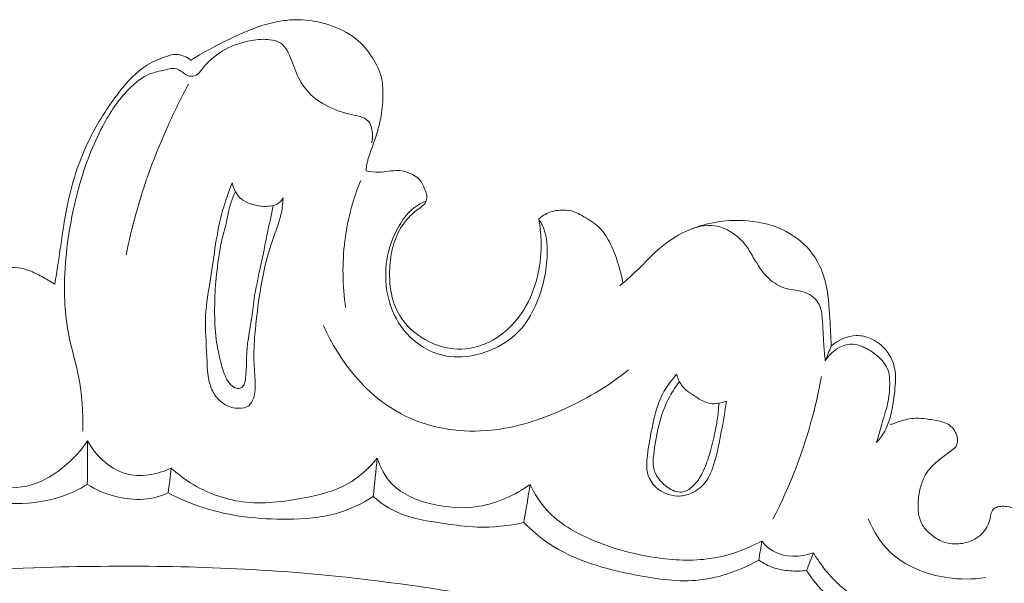
# Model space of a CAD drawing. Units: centimetres. Extents: x 4.91 to 8.69, y -1.06 to 0.77.
# Drawn here: x 5.8 to 6.33, y 0.46 to 0.77 of the extents above; entities that cross this region are included whole.
import ezdxf

# ---------------------------------------------------------------- set-up
doc = ezdxf.new("R2010")
doc.units = ezdxf.units.CM
doc.header["$MEASUREMENT"] = 0
doc.layers.add('layer 1', color=7, linetype='Continuous')

msp = doc.modelspace()

# ---------------------------------------------------------------- linework, layer by layer
at = {"layer": 'layer 1', "color": 252, "lineweight": 20}
for points, knots in [([(5.98622, 0.68423), (5.9863, 0.68551), (5.98644, 0.6868), (5.98668, 0.68806), (5.98668, 0.68806), (5.98719, 0.69068), (5.98812, 0.69319), (5.98903, 0.6957), (5.98903, 0.6957), (5.99016, 0.69884), (5.99125, 0.70196), (5.99221, 0.70514), (5.99221, 0.70514), (5.99309, 0.70807), (5.99385, 0.71104), (5.99438, 0.71405), (5.99438, 0.71405), (5.99507, 0.71805), (5.99534, 0.72212), (5.99533, 0.7262), (5.99533, 0.7262), (5.99533, 0.72911), (5.99518, 0.73203), (5.99454, 0.73484), (5.99454, 0.73484), (5.99366, 0.73869), (5.99185, 0.74232), (5.98966, 0.74569), (5.98966, 0.74569), (5.98715, 0.74957), (5.98414, 0.7531), (5.98058, 0.75596), (5.98058, 0.75596), (5.97645, 0.75927), (5.97157, 0.76168), (5.96649, 0.76339), (5.96649, 0.76339), (5.96078, 0.7653), (5.9548, 0.76633), (5.94883, 0.76634), (5.94883, 0.76634), (5.94606, 0.76635), (5.94329, 0.76613), (5.94054, 0.76572), (5.94054, 0.76572), (5.93462, 0.76484), (5.92884, 0.76303), (5.92326, 0.76083), (5.92326, 0.76083), (5.91902, 0.75916), (5.9149, 0.75725), (5.91082, 0.75524), (5.91082, 0.75524), (5.90405, 0.75192), (5.8974, 0.74833), (5.89096, 0.7444)], [0, 0, 0, 0, 0.066667, 0.066667, 0.066667, 0.066667, 0.133333, 0.133333, 0.133333, 0.133333, 0.2, 0.2, 0.2, 0.2, 0.266667, 0.266667, 0.266667, 0.266667, 0.333333, 0.333333, 0.333333, 0.333333, 0.4, 0.4, 0.4, 0.4, 0.466667, 0.466667, 0.466667, 0.466667, 0.533333, 0.533333, 0.533333, 0.533333, 0.6, 0.6, 0.6, 0.6, 0.666667, 0.666667, 0.666667, 0.666667, 0.733333, 0.733333, 0.733333, 0.733333, 0.8, 0.8, 0.8, 0.8, 0.866667, 0.866667, 0.866667, 0.866667, 1, 1, 1, 1]), ([(5.98918, 0.69948), (5.98965, 0.70119), (5.98982, 0.70294), (5.98967, 0.70476), (5.98967, 0.70476), (5.98947, 0.70722), (5.98872, 0.7098), (5.98714, 0.71144), (5.98714, 0.71144), (5.98507, 0.7136), (5.98158, 0.71411), (5.97833, 0.71482), (5.97833, 0.71482), (5.9732, 0.71592), (5.96866, 0.7175), (5.96432, 0.71985), (5.96432, 0.71985), (5.96047, 0.72194), (5.95678, 0.72464), (5.95394, 0.728), (5.95394, 0.728), (5.95159, 0.73078), (5.94982, 0.73401), (5.94838, 0.73734), (5.94838, 0.73734), (5.94758, 0.73918), (5.94689, 0.74106), (5.94619, 0.74293), (5.94619, 0.74293), (5.94552, 0.74474), (5.94484, 0.74655), (5.94398, 0.74832), (5.94398, 0.74832), (5.94318, 0.74999), (5.94221, 0.75163), (5.94087, 0.7528), (5.94087, 0.7528), (5.93849, 0.7549), (5.93493, 0.75554), (5.93157, 0.75566), (5.93157, 0.75566), (5.92815, 0.75578), (5.92493, 0.75535), (5.92172, 0.75462), (5.92172, 0.75462), (5.91695, 0.75353), (5.9122, 0.75178), (5.90801, 0.74924), (5.90801, 0.74924), (5.90376, 0.74667), (5.90007, 0.74329), (5.89695, 0.73923), (5.89695, 0.73923), (5.89606, 0.73807), (5.89521, 0.73685), (5.89396, 0.73619), (5.89396, 0.73619), (5.89286, 0.7356), (5.89144, 0.73544), (5.89021, 0.73572), (5.89021, 0.73572), (5.88872, 0.73605), (5.8875, 0.73701), (5.88626, 0.73796), (5.88626, 0.73796), (5.88547, 0.73856), (5.88468, 0.73915), (5.88382, 0.73949), (5.88382, 0.73949), (5.8817, 0.74033), (5.87916, 0.7396), (5.87673, 0.73902), (5.87673, 0.73902), (5.87392, 0.73834), (5.87128, 0.73785), (5.86879, 0.73686), (5.86879, 0.73686), (5.86459, 0.7352), (5.86085, 0.73211), (5.85753, 0.72875), (5.85753, 0.72875), (5.85162, 0.72275), (5.84708, 0.71585), (5.84321, 0.70859), (5.84321, 0.70859), (5.83774, 0.69834), (5.83361, 0.68735), (5.83045, 0.67613), (5.83045, 0.67613), (5.82783, 0.66682), (5.82587, 0.65736), (5.8245, 0.64782), (5.8245, 0.64782), (5.82344, 0.6405), (5.82273, 0.63314), (5.8225, 0.62574), (5.8225, 0.62574), (5.82217, 0.61508), (5.82286, 0.60433), (5.82499, 0.5939), (5.82499, 0.5939), (5.82647, 0.58672), (5.82863, 0.57969), (5.83004, 0.5725), (5.83004, 0.5725), (5.83194, 0.56279), (5.83247, 0.5528), (5.83242, 0.5429)], [0, 0, 0, 0, 0.035714, 0.035714, 0.035714, 0.035714, 0.071429, 0.071429, 0.071429, 0.071429, 0.107143, 0.107143, 0.107143, 0.107143, 0.142857, 0.142857, 0.142857, 0.142857, 0.178571, 0.178571, 0.178571, 0.178571, 0.214286, 0.214286, 0.214286, 0.214286, 0.25, 0.25, 0.25, 0.25, 0.285714, 0.285714, 0.285714, 0.285714, 0.321429, 0.321429, 0.321429, 0.321429, 0.357143, 0.357143, 0.357143, 0.357143, 0.392857, 0.392857, 0.392857, 0.392857, 0.428571, 0.428571, 0.428571, 0.428571, 0.464286, 0.464286, 0.464286, 0.464286, 0.5, 0.5, 0.5, 0.5, 0.535714, 0.535714, 0.535714, 0.535714, 0.571429, 0.571429, 0.571429, 0.571429, 0.607143, 0.607143, 0.607143, 0.607143, 0.642857, 0.642857, 0.642857, 0.642857, 0.678571, 0.678571, 0.678571, 0.678571, 0.714286, 0.714286, 0.714286, 0.714286, 0.75, 0.75, 0.75, 0.75, 0.785714, 0.785714, 0.785714, 0.785714, 0.821429, 0.821429, 0.821429, 0.821429, 0.857143, 0.857143, 0.857143, 0.857143, 0.892857, 0.892857, 0.892857, 0.892857, 0.928571, 0.928571, 0.928571, 0.928571, 1, 1, 1, 1]), ([(5.89096, 0.7444), (5.88985, 0.7453), (5.8886, 0.74603), (5.88726, 0.74658), (5.88726, 0.74658), (5.88585, 0.74716), (5.88434, 0.74755), (5.88285, 0.74753), (5.88285, 0.74753), (5.8812, 0.74751), (5.87957, 0.74698), (5.87797, 0.74643), (5.87797, 0.74643), (5.87431, 0.74517), (5.87077, 0.74376), (5.86755, 0.74183), (5.86755, 0.74183), (5.86139, 0.73813), (5.85642, 0.73253), (5.85192, 0.72672), (5.85192, 0.72672), (5.84569, 0.71868), (5.84034, 0.71026), (5.83595, 0.70129), (5.83595, 0.70129), (5.83077, 0.69069), (5.82693, 0.67933), (5.8244, 0.66776), (5.8244, 0.66776), (5.82275, 0.66021), (5.82165, 0.65257), (5.82055, 0.64493), (5.82055, 0.64493), (5.82, 0.6411), (5.81944, 0.63727), (5.81886, 0.63345), (5.81886, 0.63345), (5.81831, 0.62988), (5.81774, 0.62632), (5.81716, 0.62276)], [0, 0, 0, 0, 0.090909, 0.090909, 0.090909, 0.090909, 0.181818, 0.181818, 0.181818, 0.181818, 0.272727, 0.272727, 0.272727, 0.272727, 0.363636, 0.363636, 0.363636, 0.363636, 0.454545, 0.454545, 0.454545, 0.454545, 0.545455, 0.545455, 0.545455, 0.545455, 0.636364, 0.636364, 0.636364, 0.636364, 0.727273, 0.727273, 0.727273, 0.727273, 0.818182, 0.818182, 0.818182, 0.818182, 1, 1, 1, 1]), ([(5.88973, 0.7314), (5.8858, 0.72403), (5.88213, 0.71653), (5.8787, 0.70891), (5.8787, 0.70891), (5.87169, 0.69332), (5.8657, 0.67724), (5.86113, 0.66078), (5.86113, 0.66078), (5.85909, 0.65343), (5.85734, 0.64601), (5.85583, 0.63854)], [0, 0, 0, 0, 0.25, 0.25, 0.25, 0.25, 0.5, 0.5, 0.5, 0.5, 1, 1, 1, 1]), ([(6.08001, 0.65809), (6.08056, 0.65496), (6.08093, 0.65179), (6.08111, 0.6486), (6.08111, 0.6486), (6.08146, 0.64252), (6.08113, 0.63638), (6.08002, 0.63037), (6.08002, 0.63037), (6.07877, 0.62364), (6.07653, 0.61707), (6.07319, 0.61108), (6.07319, 0.61108), (6.06977, 0.60494), (6.06519, 0.5994), (6.05947, 0.59518), (6.05947, 0.59518), (6.05384, 0.59101), (6.04711, 0.58812), (6.0402, 0.5875), (6.0402, 0.5875), (6.03436, 0.58699), (6.02839, 0.5881), (6.02289, 0.59035), (6.02289, 0.59035), (6.01666, 0.59292), (6.01104, 0.59696), (6.00692, 0.6022), (6.00692, 0.6022), (6.00386, 0.6061), (6.00164, 0.61067), (6.00039, 0.61544), (6.00039, 0.61544), (5.99905, 0.62055), (5.99882, 0.62589), (5.99907, 0.63119), (5.99907, 0.63119), (5.99927, 0.63528), (5.99975, 0.63934), (6.00083, 0.64326), (6.00083, 0.64326), (6.0019, 0.64716), (6.00357, 0.65092), (6.0058, 0.65432), (6.0058, 0.65432), (6.00749, 0.65691), (6.00952, 0.65929), (6.01185, 0.66131), (6.01185, 0.66131), (6.01279, 0.66212), (6.01378, 0.66288), (6.01478, 0.66362), (6.01478, 0.66362), (6.0155, 0.66414), (6.01622, 0.66465), (6.01688, 0.66523), (6.01688, 0.66523), (6.01723, 0.66553), (6.01756, 0.66585), (6.01786, 0.6662), (6.01786, 0.6662), (6.01845, 0.6669), (6.01889, 0.66773), (6.0191, 0.66862), (6.0191, 0.66862), (6.01937, 0.66976), (6.01924, 0.67098), (6.01892, 0.67211), (6.01892, 0.67211), (6.0186, 0.67322), (6.01809, 0.67425), (6.01763, 0.6753), (6.01763, 0.6753), (6.01723, 0.67623), (6.01686, 0.67718), (6.01634, 0.67802), (6.01634, 0.67802), (6.015, 0.68021), (6.01265, 0.68173), (6.01025, 0.68283), (6.01025, 0.68283), (6.00903, 0.6834), (6.00779, 0.68386), (6.00651, 0.68411), (6.00651, 0.68411), (6.00522, 0.68436), (6.00388, 0.6844), (6.00255, 0.68437), (6.00255, 0.68437), (6.00115, 0.68434), (5.99976, 0.68422), (5.99836, 0.68406), (5.99836, 0.68406), (5.99665, 0.68386), (5.99493, 0.68359), (5.9932, 0.68352), (5.9932, 0.68352), (5.99086, 0.68343), (5.9885, 0.68373), (5.98622, 0.68423)], [0, 0, 0, 0, 0.038462, 0.038462, 0.038462, 0.038462, 0.076923, 0.076923, 0.076923, 0.076923, 0.115385, 0.115385, 0.115385, 0.115385, 0.153846, 0.153846, 0.153846, 0.153846, 0.192308, 0.192308, 0.192308, 0.192308, 0.230769, 0.230769, 0.230769, 0.230769, 0.269231, 0.269231, 0.269231, 0.269231, 0.307692, 0.307692, 0.307692, 0.307692, 0.346154, 0.346154, 0.346154, 0.346154, 0.384615, 0.384615, 0.384615, 0.384615, 0.423077, 0.423077, 0.423077, 0.423077, 0.461538, 0.461538, 0.461538, 0.461538, 0.5, 0.5, 0.5, 0.5, 0.538462, 0.538462, 0.538462, 0.538462, 0.576923, 0.576923, 0.576923, 0.576923, 0.615385, 0.615385, 0.615385, 0.615385, 0.653846, 0.653846, 0.653846, 0.653846, 0.692308, 0.692308, 0.692308, 0.692308, 0.730769, 0.730769, 0.730769, 0.730769, 0.769231, 0.769231, 0.769231, 0.769231, 0.807692, 0.807692, 0.807692, 0.807692, 0.846154, 0.846154, 0.846154, 0.846154, 0.884615, 0.884615, 0.884615, 0.884615, 0.923077, 0.923077, 0.923077, 0.923077, 1, 1, 1, 1]), ([(5.91351, 0.6777), (5.91155, 0.67279), (5.90974, 0.6678), (5.90831, 0.66272), (5.90831, 0.66272), (5.90494, 0.6507), (5.90371, 0.63821), (5.90176, 0.62578), (5.90176, 0.62578), (5.9007, 0.61897), (5.89941, 0.61219), (5.89906, 0.60542), (5.89906, 0.60542), (5.89869, 0.59812), (5.89941, 0.59085), (5.89974, 0.58327), (5.89974, 0.58327), (5.90004, 0.57636), (5.90001, 0.56918), (5.90349, 0.56341), (5.90349, 0.56341), (5.90502, 0.56086), (5.90724, 0.55859), (5.90986, 0.55714), (5.90986, 0.55714), (5.91202, 0.55593), (5.91445, 0.5553), (5.91704, 0.55526), (5.91704, 0.55526), (5.919, 0.55523), (5.92104, 0.55554), (5.92248, 0.55666), (5.92248, 0.55666), (5.92374, 0.55763), (5.92453, 0.5592), (5.92506, 0.5608), (5.92506, 0.5608), (5.92598, 0.56363), (5.92604, 0.56652), (5.92595, 0.56941), (5.92595, 0.56941), (5.92582, 0.57329), (5.92543, 0.57717), (5.92531, 0.58105), (5.92531, 0.58105), (5.92517, 0.58585), (5.92544, 0.59066), (5.92584, 0.59546), (5.92584, 0.59546), (5.9264, 0.60221), (5.92719, 0.60891), (5.92818, 0.61561), (5.92818, 0.61561), (5.92927, 0.62304), (5.93059, 0.63045), (5.93263, 0.63765), (5.93263, 0.63765), (5.93421, 0.64322), (5.93622, 0.64866), (5.93807, 0.65416), (5.93807, 0.65416), (5.93888, 0.65658), (5.93967, 0.65902), (5.9402, 0.66152), (5.9402, 0.66152), (5.94075, 0.66417), (5.94102, 0.66688), (5.94109, 0.66958)], [0, 0, 0, 0, 0.055556, 0.055556, 0.055556, 0.055556, 0.111111, 0.111111, 0.111111, 0.111111, 0.166667, 0.166667, 0.166667, 0.166667, 0.222222, 0.222222, 0.222222, 0.222222, 0.277778, 0.277778, 0.277778, 0.277778, 0.333333, 0.333333, 0.333333, 0.333333, 0.388889, 0.388889, 0.388889, 0.388889, 0.444444, 0.444444, 0.444444, 0.444444, 0.5, 0.5, 0.5, 0.5, 0.555556, 0.555556, 0.555556, 0.555556, 0.611111, 0.611111, 0.611111, 0.611111, 0.666667, 0.666667, 0.666667, 0.666667, 0.722222, 0.722222, 0.722222, 0.722222, 0.777778, 0.777778, 0.777778, 0.777778, 0.833333, 0.833333, 0.833333, 0.833333, 0.888889, 0.888889, 0.888889, 0.888889, 1, 1, 1, 1]), ([(5.94109, 0.66958), (5.94071, 0.6688), (5.94021, 0.66805), (5.93959, 0.66744), (5.93959, 0.66744), (5.9384, 0.66627), (5.93673, 0.66562), (5.93505, 0.66527), (5.93505, 0.66527), (5.93354, 0.66496), (5.93203, 0.66488), (5.93053, 0.66496), (5.93053, 0.66496), (5.92821, 0.66507), (5.92591, 0.66553), (5.92368, 0.66626), (5.92368, 0.66626), (5.92181, 0.66688), (5.91998, 0.66769), (5.91847, 0.66892), (5.91847, 0.66892), (5.91587, 0.67105), (5.9142, 0.67441), (5.91351, 0.6777)], [0, 0, 0, 0, 0.142857, 0.142857, 0.142857, 0.142857, 0.285714, 0.285714, 0.285714, 0.285714, 0.428571, 0.428571, 0.428571, 0.428571, 0.571429, 0.571429, 0.571429, 0.571429, 0.714286, 0.714286, 0.714286, 0.714286, 1, 1, 1, 1]), ([(5.98335, 0.67907), (5.98138, 0.67432), (5.97968, 0.66945), (5.9783, 0.66448), (5.9783, 0.66448), (5.975, 0.65262), (5.97352, 0.64022), (5.97368, 0.6279), (5.97368, 0.6279), (5.97377, 0.62189), (5.97424, 0.6159), (5.97511, 0.60996)], [0, 0, 0, 0, 0.25, 0.25, 0.25, 0.25, 0.5, 0.5, 0.5, 0.5, 1, 1, 1, 1]), ([(5.93586, 0.66547), (5.93531, 0.66296), (5.93476, 0.66045), (5.93422, 0.65794), (5.93422, 0.65794), (5.93298, 0.65212), (5.93179, 0.64629), (5.93059, 0.64047), (5.93059, 0.64047), (5.9297, 0.63614), (5.9288, 0.63181), (5.92787, 0.62749), (5.92787, 0.62749), (5.92706, 0.62371), (5.92624, 0.61993), (5.92563, 0.61611), (5.92563, 0.61611), (5.92502, 0.61227), (5.92464, 0.60839), (5.92409, 0.60453), (5.92409, 0.60453), (5.92346, 0.60018), (5.92262, 0.59585), (5.92203, 0.59149), (5.92203, 0.59149), (5.92166, 0.58881), (5.92139, 0.58612), (5.92133, 0.58343), (5.92133, 0.58343), (5.92128, 0.58154), (5.92134, 0.57965), (5.92123, 0.57776), (5.92123, 0.57776), (5.92116, 0.57655), (5.92101, 0.57534), (5.92093, 0.57413), (5.92093, 0.57413), (5.92085, 0.57314), (5.92082, 0.57215), (5.9207, 0.57117), (5.9207, 0.57117), (5.92062, 0.57047), (5.9205, 0.56978), (5.92029, 0.56912), (5.92029, 0.56912), (5.92008, 0.56847), (5.91979, 0.56784), (5.91936, 0.56729), (5.91936, 0.56729), (5.91895, 0.56679), (5.91842, 0.56636), (5.91782, 0.56616), (5.91782, 0.56616), (5.91717, 0.56594), (5.91645, 0.56599), (5.91577, 0.56617), (5.91577, 0.56617), (5.91463, 0.56647), (5.91364, 0.56715), (5.91281, 0.56797), (5.91281, 0.56797), (5.91165, 0.56911), (5.9108, 0.57051), (5.9101, 0.57196), (5.9101, 0.57196), (5.90872, 0.57481), (5.9079, 0.57788), (5.90714, 0.58095), (5.90714, 0.58095), (5.90632, 0.58427), (5.90556, 0.58761), (5.90504, 0.59098), (5.90504, 0.59098), (5.90426, 0.59605), (5.90401, 0.60121), (5.90396, 0.60635), (5.90396, 0.60635), (5.90392, 0.61092), (5.90403, 0.61548), (5.90433, 0.62003), (5.90433, 0.62003), (5.90468, 0.6255), (5.90529, 0.63096), (5.90603, 0.63641), (5.90603, 0.63641), (5.90645, 0.63947), (5.90692, 0.64252), (5.90761, 0.64553), (5.90761, 0.64553), (5.90842, 0.64909), (5.90956, 0.65258), (5.91032, 0.65615), (5.91032, 0.65615), (5.91069, 0.65786), (5.91097, 0.65959), (5.91134, 0.6613), (5.91134, 0.6613), (5.91177, 0.66332), (5.91231, 0.66532), (5.91297, 0.66728), (5.91297, 0.66728), (5.91361, 0.66921), (5.91437, 0.6711), (5.91524, 0.67295)], [0, 0, 0, 0, 0.037037, 0.037037, 0.037037, 0.037037, 0.074074, 0.074074, 0.074074, 0.074074, 0.111111, 0.111111, 0.111111, 0.111111, 0.148148, 0.148148, 0.148148, 0.148148, 0.185185, 0.185185, 0.185185, 0.185185, 0.222222, 0.222222, 0.222222, 0.222222, 0.259259, 0.259259, 0.259259, 0.259259, 0.296296, 0.296296, 0.296296, 0.296296, 0.333333, 0.333333, 0.333333, 0.333333, 0.37037, 0.37037, 0.37037, 0.37037, 0.407407, 0.407407, 0.407407, 0.407407, 0.444444, 0.444444, 0.444444, 0.444444, 0.481481, 0.481481, 0.481481, 0.481481, 0.518519, 0.518519, 0.518519, 0.518519, 0.555556, 0.555556, 0.555556, 0.555556, 0.592593, 0.592593, 0.592593, 0.592593, 0.62963, 0.62963, 0.62963, 0.62963, 0.666667, 0.666667, 0.666667, 0.666667, 0.703704, 0.703704, 0.703704, 0.703704, 0.740741, 0.740741, 0.740741, 0.740741, 0.777778, 0.777778, 0.777778, 0.777778, 0.814815, 0.814815, 0.814815, 0.814815, 0.851852, 0.851852, 0.851852, 0.851852, 0.888889, 0.888889, 0.888889, 0.888889, 0.925926, 0.925926, 0.925926, 0.925926, 1, 1, 1, 1]), ([(6.08001, 0.65809), (6.08109, 0.65642), (6.08204, 0.65463), (6.08275, 0.65277), (6.08275, 0.65277), (6.0846, 0.64793), (6.08482, 0.64257), (6.08452, 0.63731), (6.08452, 0.63731), (6.08399, 0.62822), (6.0819, 0.61942), (6.07825, 0.61116), (6.07825, 0.61116), (6.07605, 0.60618), (6.07327, 0.60139), (6.06958, 0.59744), (6.06958, 0.59744), (6.06587, 0.59346), (6.06123, 0.59032), (6.05628, 0.58796), (6.05628, 0.58796), (6.05242, 0.58612), (6.04836, 0.58475), (6.04415, 0.58395), (6.04415, 0.58395), (6.0388, 0.58293), (6.03321, 0.58283), (6.0279, 0.58406), (6.0279, 0.58406), (6.02042, 0.58579), (6.01351, 0.59015), (6.0083, 0.59589), (6.0083, 0.59589), (6.00393, 0.60072), (6.00075, 0.60653), (5.99889, 0.61288), (5.99889, 0.61288), (5.99664, 0.62054), (5.99632, 0.62899), (5.99761, 0.63658), (5.99761, 0.63658), (5.99862, 0.64246), (6.0006, 0.64784), (6.0034, 0.65307), (6.0034, 0.65307), (6.00519, 0.6564), (6.00732, 0.65968), (6.01009, 0.66233), (6.01009, 0.66233), (6.01254, 0.66466), (6.01549, 0.66649), (6.01859, 0.66783)], [0, 0, 0, 0, 0.071429, 0.071429, 0.071429, 0.071429, 0.142857, 0.142857, 0.142857, 0.142857, 0.214286, 0.214286, 0.214286, 0.214286, 0.285714, 0.285714, 0.285714, 0.285714, 0.357143, 0.357143, 0.357143, 0.357143, 0.428571, 0.428571, 0.428571, 0.428571, 0.5, 0.5, 0.5, 0.5, 0.571429, 0.571429, 0.571429, 0.571429, 0.642857, 0.642857, 0.642857, 0.642857, 0.714286, 0.714286, 0.714286, 0.714286, 0.785714, 0.785714, 0.785714, 0.785714, 0.857143, 0.857143, 0.857143, 0.857143, 1, 1, 1, 1]), ([(6.12577, 0.6233), (6.12519, 0.62625), (6.12445, 0.62917), (6.12361, 0.63207), (6.12361, 0.63207), (6.1224, 0.63627), (6.12099, 0.64042), (6.11904, 0.64438), (6.11904, 0.64438), (6.11739, 0.64772), (6.11536, 0.65093), (6.11273, 0.65349), (6.11273, 0.65349), (6.11044, 0.65572), (6.10769, 0.65746), (6.10487, 0.65914), (6.10487, 0.65914), (6.10259, 0.66049), (6.10027, 0.6618), (6.09775, 0.66244), (6.09775, 0.66244), (6.09576, 0.66295), (6.09364, 0.66303), (6.09155, 0.66287), (6.09155, 0.66287), (6.08883, 0.66266), (6.08615, 0.66203), (6.08378, 0.66078), (6.08378, 0.66078), (6.08241, 0.66006), (6.08114, 0.65914), (6.08001, 0.65809)], [0, 0, 0, 0, 0.111111, 0.111111, 0.111111, 0.111111, 0.222222, 0.222222, 0.222222, 0.222222, 0.333333, 0.333333, 0.333333, 0.333333, 0.444444, 0.444444, 0.444444, 0.444444, 0.555556, 0.555556, 0.555556, 0.555556, 0.666667, 0.666667, 0.666667, 0.666667, 0.777778, 0.777778, 0.777778, 0.777778, 1, 1, 1, 1]), ([(6.23881, 0.58906), (6.2387, 0.59398), (6.23835, 0.59889), (6.23805, 0.60381), (6.23805, 0.60381), (6.23763, 0.61075), (6.23733, 0.61773), (6.23554, 0.62445), (6.23554, 0.62445), (6.23396, 0.63038), (6.23123, 0.6361), (6.22732, 0.64086), (6.22732, 0.64086), (6.22317, 0.6459), (6.2177, 0.64985), (6.21174, 0.65255), (6.21174, 0.65255), (6.2052, 0.6555), (6.19807, 0.65694), (6.19088, 0.65727), (6.19088, 0.65727), (6.18115, 0.65772), (6.17131, 0.65614), (6.16234, 0.65245), (6.16234, 0.65245), (6.15656, 0.65007), (6.15115, 0.64683), (6.14639, 0.64286), (6.14639, 0.64286), (6.14158, 0.63886), (6.13745, 0.63412), (6.13294, 0.62978), (6.13294, 0.62978), (6.13007, 0.62702), (6.12705, 0.62441), (6.12405, 0.6218)], [0, 0, 0, 0, 0.1, 0.1, 0.1, 0.1, 0.2, 0.2, 0.2, 0.2, 0.3, 0.3, 0.3, 0.3, 0.4, 0.4, 0.4, 0.4, 0.5, 0.5, 0.5, 0.5, 0.6, 0.6, 0.6, 0.6, 0.7, 0.7, 0.7, 0.7, 0.8, 0.8, 0.8, 0.8, 1, 1, 1, 1]), ([(6.23556, 0.58101), (6.23525, 0.58401), (6.23495, 0.58703), (6.23475, 0.59003), (6.23475, 0.59003), (6.23445, 0.59466), (6.23439, 0.59926), (6.23399, 0.60396), (6.23399, 0.60396), (6.23376, 0.60663), (6.23341, 0.60933), (6.23221, 0.61168), (6.23221, 0.61168), (6.23072, 0.61455), (6.22793, 0.61689), (6.22487, 0.6181), (6.22487, 0.6181), (6.22153, 0.61941), (6.21786, 0.61936), (6.21442, 0.62029), (6.21442, 0.62029), (6.21086, 0.62125), (6.20755, 0.62326), (6.20485, 0.62579), (6.20485, 0.62579), (6.20138, 0.62904), (6.19892, 0.63315), (6.19651, 0.63726), (6.19651, 0.63726), (6.19475, 0.64025), (6.19301, 0.64324), (6.19073, 0.64579), (6.19073, 0.64579), (6.1888, 0.64794), (6.18649, 0.64977), (6.18398, 0.65126), (6.18398, 0.65126), (6.18196, 0.65245), (6.17982, 0.65343), (6.17755, 0.65399), (6.17755, 0.65399), (6.17259, 0.6552), (6.16704, 0.65441), (6.16234, 0.65245)], [0, 0, 0, 0, 0.083333, 0.083333, 0.083333, 0.083333, 0.166667, 0.166667, 0.166667, 0.166667, 0.25, 0.25, 0.25, 0.25, 0.333333, 0.333333, 0.333333, 0.333333, 0.416667, 0.416667, 0.416667, 0.416667, 0.5, 0.5, 0.5, 0.5, 0.583333, 0.583333, 0.583333, 0.583333, 0.666667, 0.666667, 0.666667, 0.666667, 0.75, 0.75, 0.75, 0.75, 0.833333, 0.833333, 0.833333, 0.833333, 1, 1, 1, 1]), ([(5.81716, 0.62276), (5.81484, 0.62421), (5.81244, 0.62553), (5.81003, 0.62683), (5.81003, 0.62683), (5.80788, 0.628), (5.80572, 0.62914), (5.80343, 0.62999), (5.80343, 0.62999), (5.79931, 0.63151), (5.79479, 0.63205), (5.79035, 0.63177), (5.79035, 0.63177), (5.7846, 0.63141), (5.77899, 0.62968), (5.7739, 0.62701), (5.7739, 0.62701), (5.76698, 0.62338), (5.76099, 0.61803), (5.75627, 0.61189), (5.75627, 0.61189), (5.75446, 0.60954), (5.75283, 0.60707), (5.75111, 0.60466), (5.75111, 0.60466), (5.74912, 0.60187), (5.74702, 0.59916), (5.74491, 0.59646)], [0, 0, 0, 0, 0.125, 0.125, 0.125, 0.125, 0.25, 0.25, 0.25, 0.25, 0.375, 0.375, 0.375, 0.375, 0.5, 0.5, 0.5, 0.5, 0.625, 0.625, 0.625, 0.625, 0.75, 0.75, 0.75, 0.75, 1, 1, 1, 1]), ([(6.12881, 0.57617), (6.11746, 0.56702), (6.10473, 0.55955), (6.09125, 0.5537), (6.09125, 0.5537), (6.07856, 0.54819), (6.0652, 0.54412), (6.05136, 0.54312), (6.05136, 0.54312), (6.03561, 0.54198), (6.01924, 0.54481), (6.00528, 0.55218), (6.00528, 0.55218), (5.98623, 0.56222), (5.97167, 0.5807), (5.96308, 0.60016)], [0, 0, 0, 0, 0.2, 0.2, 0.2, 0.2, 0.4, 0.4, 0.4, 0.4, 0.6, 0.6, 0.6, 0.6, 1, 1, 1, 1]), ([(6.26334, 0.5366), (6.26508, 0.53848), (6.26665, 0.54056), (6.26789, 0.5428), (6.26789, 0.5428), (6.26992, 0.5465), (6.27103, 0.55066), (6.27185, 0.55482), (6.27185, 0.55482), (6.27271, 0.55916), (6.27325, 0.56352), (6.27358, 0.5679), (6.27358, 0.5679), (6.27374, 0.57005), (6.27386, 0.5722), (6.27366, 0.57434), (6.27366, 0.57434), (6.27323, 0.57899), (6.27133, 0.58362), (6.26828, 0.58722), (6.26828, 0.58722), (6.26607, 0.58982), (6.26325, 0.59188), (6.26011, 0.59321), (6.26011, 0.59321), (6.25772, 0.59422), (6.25514, 0.5948), (6.25256, 0.59476), (6.25256, 0.59476), (6.24756, 0.59469), (6.24255, 0.5923), (6.23881, 0.58906)], [0, 0, 0, 0, 0.111111, 0.111111, 0.111111, 0.111111, 0.222222, 0.222222, 0.222222, 0.222222, 0.333333, 0.333333, 0.333333, 0.333333, 0.444444, 0.444444, 0.444444, 0.444444, 0.555556, 0.555556, 0.555556, 0.555556, 0.666667, 0.666667, 0.666667, 0.666667, 0.777778, 0.777778, 0.777778, 0.777778, 1, 1, 1, 1]), ([(6.26334, 0.5366), (6.26432, 0.53995), (6.26524, 0.54331), (6.26626, 0.54665), (6.26626, 0.54665), (6.26739, 0.55038), (6.26865, 0.55409), (6.26945, 0.55788), (6.26945, 0.55788), (6.27018, 0.56127), (6.27054, 0.56472), (6.27059, 0.56826), (6.27059, 0.56826), (6.27062, 0.57116), (6.27045, 0.57412), (6.26938, 0.57671), (6.26938, 0.57671), (6.26811, 0.57981), (6.26557, 0.58238), (6.26285, 0.58453), (6.26285, 0.58453), (6.26044, 0.58643), (6.25789, 0.58799), (6.25505, 0.58903), (6.25505, 0.58903), (6.25317, 0.58972), (6.25117, 0.59017), (6.24919, 0.59008), (6.24919, 0.59008), (6.24722, 0.58999), (6.24529, 0.58937), (6.24351, 0.58845), (6.24351, 0.58845), (6.24022, 0.58677), (6.23745, 0.58411), (6.23556, 0.58101)], [0, 0, 0, 0, 0.1, 0.1, 0.1, 0.1, 0.2, 0.2, 0.2, 0.2, 0.3, 0.3, 0.3, 0.3, 0.4, 0.4, 0.4, 0.4, 0.5, 0.5, 0.5, 0.5, 0.6, 0.6, 0.6, 0.6, 0.7, 0.7, 0.7, 0.7, 0.8, 0.8, 0.8, 0.8, 1, 1, 1, 1]), ([(6.18193, 0.55922), (6.18115, 0.55365), (6.18016, 0.5481), (6.17914, 0.54258), (6.17914, 0.54258), (6.17809, 0.53691), (6.17701, 0.53127), (6.17534, 0.52568), (6.17534, 0.52568), (6.1742, 0.52185), (6.17278, 0.51804), (6.17033, 0.51493), (6.17033, 0.51493), (6.16841, 0.5125), (6.16586, 0.51049), (6.163, 0.5092), (6.163, 0.5092), (6.16058, 0.50811), (6.15792, 0.50753), (6.15526, 0.5076), (6.15526, 0.5076), (6.15102, 0.50771), (6.14675, 0.50946), (6.14364, 0.5124), (6.14364, 0.5124), (6.14159, 0.51432), (6.14005, 0.51676), (6.13928, 0.51938), (6.13928, 0.51938), (6.13832, 0.52261), (6.13856, 0.52612), (6.13896, 0.52954), (6.13896, 0.52954), (6.13955, 0.53456), (6.14049, 0.53938), (6.14149, 0.54425), (6.14149, 0.54425), (6.14264, 0.5499), (6.14386, 0.55563), (6.14624, 0.56089), (6.14624, 0.56089), (6.14836, 0.56557), (6.15141, 0.56988), (6.15485, 0.57371)], [0, 0, 0, 0, 0.083333, 0.083333, 0.083333, 0.083333, 0.166667, 0.166667, 0.166667, 0.166667, 0.25, 0.25, 0.25, 0.25, 0.333333, 0.333333, 0.333333, 0.333333, 0.416667, 0.416667, 0.416667, 0.416667, 0.5, 0.5, 0.5, 0.5, 0.583333, 0.583333, 0.583333, 0.583333, 0.666667, 0.666667, 0.666667, 0.666667, 0.75, 0.75, 0.75, 0.75, 0.833333, 0.833333, 0.833333, 0.833333, 1, 1, 1, 1]), ([(6.15485, 0.57371), (6.15541, 0.57164), (6.15628, 0.56959), (6.15752, 0.56786), (6.15752, 0.56786), (6.15946, 0.56517), (6.16232, 0.56328), (6.16524, 0.56146), (6.16524, 0.56146), (6.16781, 0.55986), (6.17043, 0.55831), (6.17331, 0.55788), (6.17331, 0.55788), (6.17616, 0.55745), (6.17925, 0.55809), (6.18193, 0.55922)], [0, 0, 0, 0, 0.2, 0.2, 0.2, 0.2, 0.4, 0.4, 0.4, 0.4, 0.6, 0.6, 0.6, 0.6, 1, 1, 1, 1]), ([(6.23346, 0.57248), (6.2322, 0.56537), (6.23065, 0.55831), (6.22882, 0.55132), (6.22882, 0.55132), (6.22371, 0.53187), (6.21637, 0.51292), (6.20713, 0.49507)], [0, 0, 0, 0, 0.333333, 0.333333, 0.333333, 0.333333, 1, 1, 1, 1]), ([(6.15637, 0.56974), (6.15443, 0.56716), (6.15267, 0.56445), (6.15114, 0.5616), (6.15114, 0.5616), (6.14846, 0.55662), (6.14648, 0.55124), (6.14511, 0.54579), (6.14511, 0.54579), (6.14382, 0.54063), (6.14308, 0.53539), (6.14241, 0.53003), (6.14241, 0.53003), (6.14213, 0.52779), (6.14186, 0.52554), (6.14224, 0.52337), (6.14224, 0.52337), (6.14261, 0.52127), (6.14358, 0.51926), (6.14482, 0.51745), (6.14482, 0.51745), (6.14624, 0.51537), (6.148, 0.51355), (6.15005, 0.51217), (6.15005, 0.51217), (6.15117, 0.51141), (6.15238, 0.51077), (6.15369, 0.51033), (6.15369, 0.51033), (6.15504, 0.50987), (6.1565, 0.50962), (6.15787, 0.50979), (6.15787, 0.50979), (6.15993, 0.51006), (6.16182, 0.51129), (6.16342, 0.51273), (6.16342, 0.51273), (6.16616, 0.5152), (6.16806, 0.51829), (6.16954, 0.52155), (6.16954, 0.52155), (6.1709, 0.52454), (6.17191, 0.52767), (6.17282, 0.53082), (6.17282, 0.53082), (6.17389, 0.53451), (6.17483, 0.53822), (6.17562, 0.54197), (6.17562, 0.54197), (6.17612, 0.54429), (6.17656, 0.54663), (6.17691, 0.54898), (6.17691, 0.54898), (6.17736, 0.55197), (6.17766, 0.55498), (6.17784, 0.55799)], [0, 0, 0, 0, 0.066667, 0.066667, 0.066667, 0.066667, 0.133333, 0.133333, 0.133333, 0.133333, 0.2, 0.2, 0.2, 0.2, 0.266667, 0.266667, 0.266667, 0.266667, 0.333333, 0.333333, 0.333333, 0.333333, 0.4, 0.4, 0.4, 0.4, 0.466667, 0.466667, 0.466667, 0.466667, 0.533333, 0.533333, 0.533333, 0.533333, 0.6, 0.6, 0.6, 0.6, 0.666667, 0.666667, 0.666667, 0.666667, 0.733333, 0.733333, 0.733333, 0.733333, 0.8, 0.8, 0.8, 0.8, 0.866667, 0.866667, 0.866667, 0.866667, 1, 1, 1, 1]), ([(6.35161, 0.48155), (6.35131, 0.48316), (6.35091, 0.48476), (6.35042, 0.48633), (6.35042, 0.48633), (6.34988, 0.48805), (6.34925, 0.48973), (6.34849, 0.49137), (6.34849, 0.49137), (6.34758, 0.49338), (6.3465, 0.49533), (6.34499, 0.49691), (6.34499, 0.49691), (6.34347, 0.49851), (6.34152, 0.49972), (6.33945, 0.50057), (6.33945, 0.50057), (6.33774, 0.50128), (6.33594, 0.50175), (6.33412, 0.50194), (6.33412, 0.50194), (6.33322, 0.50203), (6.33232, 0.50206), (6.33141, 0.50202), (6.33141, 0.50202), (6.33066, 0.50199), (6.3299, 0.50191), (6.32917, 0.50169), (6.32917, 0.50169), (6.3283, 0.50143), (6.32746, 0.50098), (6.32686, 0.50032), (6.32686, 0.50032), (6.32617, 0.49958), (6.32579, 0.49856), (6.32553, 0.49755), (6.32553, 0.49755), (6.32529, 0.49662), (6.32514, 0.4957), (6.32491, 0.49479), (6.32491, 0.49479), (6.32456, 0.4934), (6.32401, 0.49205), (6.32332, 0.49077), (6.32332, 0.49077), (6.32261, 0.48947), (6.32174, 0.48825), (6.32071, 0.48718), (6.32071, 0.48718), (6.31918, 0.48561), (6.31729, 0.48439), (6.31527, 0.48349), (6.31527, 0.48349), (6.31299, 0.48248), (6.31055, 0.48188), (6.30806, 0.48167), (6.30806, 0.48167), (6.30554, 0.48146), (6.30295, 0.48164), (6.30056, 0.48238), (6.30056, 0.48238), (6.29811, 0.48315), (6.29586, 0.48451), (6.29378, 0.48609), (6.29378, 0.48609), (6.2919, 0.48753), (6.29016, 0.48915), (6.28887, 0.49109), (6.28887, 0.49109), (6.28773, 0.49282), (6.28695, 0.49481), (6.28649, 0.49685), (6.28649, 0.49685), (6.28589, 0.49957), (6.28587, 0.50238), (6.2861, 0.50516), (6.2861, 0.50516), (6.28631, 0.50775), (6.28674, 0.51031), (6.28744, 0.51281), (6.28744, 0.51281), (6.28807, 0.51504), (6.28892, 0.51722), (6.29009, 0.51921), (6.29009, 0.51921), (6.2914, 0.52144), (6.29311, 0.52344), (6.29502, 0.52521), (6.29502, 0.52521), (6.29673, 0.52679), (6.29858, 0.52819), (6.30044, 0.52959), (6.30044, 0.52959), (6.30147, 0.53037), (6.30249, 0.53115), (6.30353, 0.5319), (6.30353, 0.5319), (6.30411, 0.53232), (6.30469, 0.53273), (6.30526, 0.53318), (6.30526, 0.53318), (6.30566, 0.53349), (6.30606, 0.53383), (6.30635, 0.53423), (6.30635, 0.53423), (6.30678, 0.53481), (6.30702, 0.53553), (6.30721, 0.53625), (6.30721, 0.53625), (6.30734, 0.53674), (6.30745, 0.53723), (6.30748, 0.53771), (6.30748, 0.53771), (6.30757, 0.53897), (6.30715, 0.54023), (6.30663, 0.54143), (6.30663, 0.54143), (6.3061, 0.54267), (6.30545, 0.54384), (6.30456, 0.54479), (6.30456, 0.54479), (6.30369, 0.54572), (6.30258, 0.54645), (6.30141, 0.54701), (6.30141, 0.54701), (6.30029, 0.54755), (6.29912, 0.54793), (6.29792, 0.54824), (6.29792, 0.54824), (6.29546, 0.54887), (6.29293, 0.54919), (6.29039, 0.54948), (6.29039, 0.54948), (6.28848, 0.54969), (6.28657, 0.54989), (6.28466, 0.54984), (6.28466, 0.54984), (6.28171, 0.54975), (6.27877, 0.54906), (6.27597, 0.5481), (6.27597, 0.5481), (6.27497, 0.54775), (6.27399, 0.54738), (6.27299, 0.54705), (6.27299, 0.54705), (6.27229, 0.54682), (6.27158, 0.54661), (6.27088, 0.54641)], [0, 0, 0, 0, 0.026316, 0.026316, 0.026316, 0.026316, 0.052632, 0.052632, 0.052632, 0.052632, 0.078947, 0.078947, 0.078947, 0.078947, 0.105263, 0.105263, 0.105263, 0.105263, 0.131579, 0.131579, 0.131579, 0.131579, 0.157895, 0.157895, 0.157895, 0.157895, 0.184211, 0.184211, 0.184211, 0.184211, 0.210526, 0.210526, 0.210526, 0.210526, 0.236842, 0.236842, 0.236842, 0.236842, 0.263158, 0.263158, 0.263158, 0.263158, 0.289474, 0.289474, 0.289474, 0.289474, 0.315789, 0.315789, 0.315789, 0.315789, 0.342105, 0.342105, 0.342105, 0.342105, 0.368421, 0.368421, 0.368421, 0.368421, 0.394737, 0.394737, 0.394737, 0.394737, 0.421053, 0.421053, 0.421053, 0.421053, 0.447368, 0.447368, 0.447368, 0.447368, 0.473684, 0.473684, 0.473684, 0.473684, 0.5, 0.5, 0.5, 0.5, 0.526316, 0.526316, 0.526316, 0.526316, 0.552632, 0.552632, 0.552632, 0.552632, 0.578947, 0.578947, 0.578947, 0.578947, 0.605263, 0.605263, 0.605263, 0.605263, 0.631579, 0.631579, 0.631579, 0.631579, 0.657895, 0.657895, 0.657895, 0.657895, 0.684211, 0.684211, 0.684211, 0.684211, 0.710526, 0.710526, 0.710526, 0.710526, 0.736842, 0.736842, 0.736842, 0.736842, 0.763158, 0.763158, 0.763158, 0.763158, 0.789474, 0.789474, 0.789474, 0.789474, 0.815789, 0.815789, 0.815789, 0.815789, 0.842105, 0.842105, 0.842105, 0.842105, 0.868421, 0.868421, 0.868421, 0.868421, 0.894737, 0.894737, 0.894737, 0.894737, 0.921053, 0.921053, 0.921053, 0.921053, 0.947368, 0.947368, 0.947368, 0.947368, 1, 1, 1, 1]), ([(5.74997, 0.53202), (5.75187, 0.52953), (5.75398, 0.52718), (5.75633, 0.5251), (5.75633, 0.5251), (5.76344, 0.51877), (5.77263, 0.51479), (5.78221, 0.51302), (5.78221, 0.51302), (5.7897, 0.51165), (5.79742, 0.51162), (5.80453, 0.51372), (5.80453, 0.51372), (5.81132, 0.51573), (5.81755, 0.51968), (5.82301, 0.52434), (5.82301, 0.52434), (5.82759, 0.52824), (5.83163, 0.53264), (5.83498, 0.53755)], [0, 0, 0, 0, 0.166667, 0.166667, 0.166667, 0.166667, 0.333333, 0.333333, 0.333333, 0.333333, 0.5, 0.5, 0.5, 0.5, 0.666667, 0.666667, 0.666667, 0.666667, 1, 1, 1, 1]), ([(5.83498, 0.53755), (5.83707, 0.53366), (5.83984, 0.53012), (5.84314, 0.5271), (5.84314, 0.5271), (5.84667, 0.52387), (5.8508, 0.52123), (5.85535, 0.51989), (5.85535, 0.51989), (5.86343, 0.5175), (5.87281, 0.5192), (5.88037, 0.52282)], [0, 0, 0, 0, 0.25, 0.25, 0.25, 0.25, 0.5, 0.5, 0.5, 0.5, 1, 1, 1, 1]), ([(5.88037, 0.52282), (5.88362, 0.51983), (5.88713, 0.51713), (5.89088, 0.51477), (5.89088, 0.51477), (5.89938, 0.50942), (5.90915, 0.50578), (5.91906, 0.50448), (5.91906, 0.50448), (5.93016, 0.50302), (5.94144, 0.50449), (5.95263, 0.50663), (5.95263, 0.50663), (5.96086, 0.50821), (5.96904, 0.51014), (5.9762, 0.51417), (5.9762, 0.51417), (5.98239, 0.51765), (5.98782, 0.5227), (5.99226, 0.52825)], [0, 0, 0, 0, 0.166667, 0.166667, 0.166667, 0.166667, 0.333333, 0.333333, 0.333333, 0.333333, 0.5, 0.5, 0.5, 0.5, 0.666667, 0.666667, 0.666667, 0.666667, 1, 1, 1, 1]), ([(5.99226, 0.52825), (5.99391, 0.52307), (5.99657, 0.51797), (6.00034, 0.51407), (6.00034, 0.51407), (6.0058, 0.50842), (6.01359, 0.50529), (6.02148, 0.50337), (6.02148, 0.50337), (6.03013, 0.50127), (6.03889, 0.50062), (6.04745, 0.50201), (6.04745, 0.50201), (6.05743, 0.50363), (6.06714, 0.50803), (6.07532, 0.51395)], [0, 0, 0, 0, 0.2, 0.2, 0.2, 0.2, 0.4, 0.4, 0.4, 0.4, 0.6, 0.6, 0.6, 0.6, 1, 1, 1, 1]), ([(5.75271, 0.51299), (5.75728, 0.5109), (5.76201, 0.50914), (5.76685, 0.50772), (5.76685, 0.50772), (5.77738, 0.50462), (5.78843, 0.50315), (5.79947, 0.50361), (5.79947, 0.50361), (5.80839, 0.50398), (5.81731, 0.50562), (5.82548, 0.50907), (5.82548, 0.50907), (5.82871, 0.51043), (5.83183, 0.51208), (5.8348, 0.51393)], [0, 0, 0, 0, 0.2, 0.2, 0.2, 0.2, 0.4, 0.4, 0.4, 0.4, 0.6, 0.6, 0.6, 0.6, 1, 1, 1, 1]), ([(5.8348, 0.51393), (5.83943, 0.51105), (5.84452, 0.50887), (5.84983, 0.50746), (5.84983, 0.50746), (5.85496, 0.50609), (5.86029, 0.50544), (5.86556, 0.50589), (5.86556, 0.50589), (5.8701, 0.50629), (5.87458, 0.5075), (5.87875, 0.50929)], [0, 0, 0, 0, 0.25, 0.25, 0.25, 0.25, 0.5, 0.5, 0.5, 0.5, 1, 1, 1, 1]), ([(6.07532, 0.51395), (6.07768, 0.50886), (6.08072, 0.50397), (6.08451, 0.49982), (6.08451, 0.49982), (6.09102, 0.4927), (6.09976, 0.48777), (6.10878, 0.48389), (6.10878, 0.48389), (6.1204, 0.47889), (6.13247, 0.47563), (6.14491, 0.47394), (6.14491, 0.47394), (6.15495, 0.47258), (6.16522, 0.47224), (6.17518, 0.47396), (6.17518, 0.47396), (6.18424, 0.47553), (6.19305, 0.47881), (6.20113, 0.48316)], [0, 0, 0, 0, 0.166667, 0.166667, 0.166667, 0.166667, 0.333333, 0.333333, 0.333333, 0.333333, 0.5, 0.5, 0.5, 0.5, 0.666667, 0.666667, 0.666667, 0.666667, 1, 1, 1, 1]), ([(5.87875, 0.50929), (5.88482, 0.50616), (5.89114, 0.50345), (5.89764, 0.50134), (5.89764, 0.50134), (5.91237, 0.49657), (5.92804, 0.4949), (5.94368, 0.49501), (5.94368, 0.49501), (5.95268, 0.49507), (5.96167, 0.49572), (5.97022, 0.49818), (5.97022, 0.49818), (5.97722, 0.50019), (5.98393, 0.50341), (5.99007, 0.50731)], [0, 0, 0, 0, 0.2, 0.2, 0.2, 0.2, 0.4, 0.4, 0.4, 0.4, 0.6, 0.6, 0.6, 0.6, 1, 1, 1, 1]), ([(5.99007, 0.50731), (5.99411, 0.50388), (5.99858, 0.5008), (6.00339, 0.49863), (6.00339, 0.49863), (6.01115, 0.49512), (6.01982, 0.49397), (6.02835, 0.49273), (6.02835, 0.49273), (6.03448, 0.49185), (6.04054, 0.49091), (6.04666, 0.49069), (6.04666, 0.49069), (6.05509, 0.49037), (6.06365, 0.49138), (6.0719, 0.49323)], [0, 0, 0, 0, 0.2, 0.2, 0.2, 0.2, 0.4, 0.4, 0.4, 0.4, 0.6, 0.6, 0.6, 0.6, 1, 1, 1, 1]), ([(6.0719, 0.49323), (6.07605, 0.48906), (6.08056, 0.48515), (6.08542, 0.48185), (6.08542, 0.48185), (6.09931, 0.47243), (6.1161, 0.46792), (6.13295, 0.46464), (6.13295, 0.46464), (6.1445, 0.4624), (6.15607, 0.46073), (6.1675, 0.46201), (6.1675, 0.46201), (6.17866, 0.46327), (6.18969, 0.46732), (6.19952, 0.4728)], [0, 0, 0, 0, 0.2, 0.2, 0.2, 0.2, 0.4, 0.4, 0.4, 0.4, 0.6, 0.6, 0.6, 0.6, 1, 1, 1, 1]), ([(6.25891, 0.49528), (6.26161, 0.48864), (6.26552, 0.48229), (6.27071, 0.47729), (6.27071, 0.47729), (6.27888, 0.46944), (6.29024, 0.46496), (6.30163, 0.46327), (6.30163, 0.46327), (6.3087, 0.46221), (6.31577, 0.46223), (6.32271, 0.46331)], [0, 0, 0, 0, 0.25, 0.25, 0.25, 0.25, 0.5, 0.5, 0.5, 0.5, 1, 1, 1, 1]), ([(6.20113, 0.48316), (6.20281, 0.48108), (6.20479, 0.47916), (6.2071, 0.47779), (6.2071, 0.47779), (6.21343, 0.47401), (6.22222, 0.47434), (6.22919, 0.47673)], [0, 0, 0, 0, 0.333333, 0.333333, 0.333333, 0.333333, 1, 1, 1, 1]), ([(6.22919, 0.47673), (6.23312, 0.47012), (6.238, 0.46399), (6.24377, 0.45882), (6.24377, 0.45882), (6.25287, 0.45063), (6.26416, 0.44481), (6.27615, 0.44183), (6.27615, 0.44183), (6.29155, 0.43802), (6.3081, 0.43891), (6.32314, 0.44327)], [0, 0, 0, 0, 0.25, 0.25, 0.25, 0.25, 0.5, 0.5, 0.5, 0.5, 1, 1, 1, 1]), ([(6.19952, 0.4728), (6.20201, 0.47105), (6.20476, 0.4696), (6.20765, 0.46863), (6.20765, 0.46863), (6.21048, 0.46768), (6.21345, 0.4672), (6.21644, 0.46697), (6.21644, 0.46697), (6.21942, 0.46674), (6.22243, 0.46677), (6.22539, 0.46711)], [0, 0, 0, 0, 0.25, 0.25, 0.25, 0.25, 0.5, 0.5, 0.5, 0.5, 1, 1, 1, 1]), ([(6.52898, 0.255), (6.52097, 0.26181), (6.51278, 0.26841), (6.50437, 0.27473), (6.50437, 0.27473), (6.48529, 0.28907), (6.46511, 0.30195), (6.44443, 0.31392), (6.44443, 0.31392), (6.41734, 0.32961), (6.38939, 0.34374), (6.36102, 0.35701), (6.36102, 0.35701), (6.32756, 0.37267), (6.29351, 0.38714), (6.25874, 0.39961), (6.25874, 0.39961), (6.19805, 0.42138), (6.13517, 0.43708), (6.07165, 0.44896), (6.07165, 0.44896), (6.03151, 0.45648), (5.99111, 0.46247), (5.9505, 0.46584), (5.9505, 0.46584), (5.9044, 0.46966), (5.85802, 0.47011), (5.81166, 0.46884), (5.81166, 0.46884), (5.74894, 0.46711), (5.68626, 0.46224), (5.62449, 0.45209), (5.62449, 0.45209), (5.58643, 0.44583), (5.5487, 0.43757), (5.51149, 0.4269), (5.51149, 0.4269), (5.45289, 0.4101), (5.39555, 0.38734), (5.34395, 0.35527), (5.34395, 0.35527), (5.30258, 0.32956), (5.26491, 0.29787), (5.23153, 0.26227), (5.23153, 0.26227), (5.20435, 0.23328), (5.18002, 0.2017), (5.16026, 0.16736), (5.16026, 0.16736), (5.1499, 0.14938), (5.14081, 0.13063), (5.13388, 0.11111), (5.13388, 0.11111), (5.13086, 0.10262), (5.12826, 0.09398), (5.1262, 0.08522), (5.1262, 0.08522), (5.12531, 0.08142), (5.12452, 0.07761), (5.12398, 0.07375), (5.12398, 0.07375), (5.12364, 0.07128), (5.12339, 0.0688), (5.1233, 0.06632), (5.1233, 0.06632), (5.12324, 0.06479), (5.12324, 0.06327), (5.12309, 0.06173), (5.12309, 0.06173), (5.12301, 0.06091), (5.12289, 0.06008), (5.12258, 0.05933), (5.12258, 0.05933), (5.12209, 0.05816), (5.12115, 0.05718), (5.12007, 0.05646), (5.12007, 0.05646), (5.11846, 0.0554), (5.11654, 0.05491), (5.11464, 0.05487), (5.11464, 0.05487), (5.11173, 0.0548), (5.10886, 0.05575), (5.10631, 0.05722), (5.10631, 0.05722), (5.10242, 0.05946), (5.09928, 0.06292), (5.09728, 0.06683)], [0, 0, 0, 0, 0.043478, 0.043478, 0.043478, 0.043478, 0.086957, 0.086957, 0.086957, 0.086957, 0.130435, 0.130435, 0.130435, 0.130435, 0.173913, 0.173913, 0.173913, 0.173913, 0.217391, 0.217391, 0.217391, 0.217391, 0.26087, 0.26087, 0.26087, 0.26087, 0.304348, 0.304348, 0.304348, 0.304348, 0.347826, 0.347826, 0.347826, 0.347826, 0.391304, 0.391304, 0.391304, 0.391304, 0.434783, 0.434783, 0.434783, 0.434783, 0.478261, 0.478261, 0.478261, 0.478261, 0.521739, 0.521739, 0.521739, 0.521739, 0.565217, 0.565217, 0.565217, 0.565217, 0.608696, 0.608696, 0.608696, 0.608696, 0.652174, 0.652174, 0.652174, 0.652174, 0.695652, 0.695652, 0.695652, 0.695652, 0.73913, 0.73913, 0.73913, 0.73913, 0.782609, 0.782609, 0.782609, 0.782609, 0.826087, 0.826087, 0.826087, 0.826087, 0.869565, 0.869565, 0.869565, 0.869565, 0.913043, 0.913043, 0.913043, 0.913043, 1, 1, 1, 1]), ([(6.22539, 0.46711), (6.2285, 0.4624), (6.2321, 0.45791), (6.23627, 0.45413), (6.23627, 0.45413), (6.24528, 0.44596), (6.25689, 0.44112), (6.26861, 0.4368), (6.26861, 0.4368), (6.27814, 0.43329), (6.28775, 0.43012), (6.29767, 0.42983), (6.29767, 0.42983), (6.30446, 0.42963), (6.3114, 0.43078), (6.31795, 0.4327)], [0, 0, 0, 0, 0.2, 0.2, 0.2, 0.2, 0.4, 0.4, 0.4, 0.4, 0.6, 0.6, 0.6, 0.6, 1, 1, 1, 1])]:
    msp.add_open_spline(points, degree=3, knots=knots, dxfattribs=at)
for points in [[(6.23881, 0.58906), (6.23772, 0.58637), (6.23664, 0.58369), (6.23556, 0.58101)], [(5.83498, 0.53755), (5.83492, 0.52967), (5.83486, 0.5218), (5.8348, 0.51393)], [(5.99226, 0.52825), (5.99153, 0.52127), (5.9908, 0.51429), (5.99007, 0.50731)], [(5.88037, 0.52282), (5.87983, 0.51831), (5.87929, 0.5138), (5.87875, 0.50929)], [(6.07532, 0.51395), (6.07418, 0.50704), (6.07304, 0.50013), (6.0719, 0.49323)], [(6.20113, 0.48316), (6.20059, 0.47971), (6.20006, 0.47625), (6.19952, 0.4728)], [(6.22919, 0.47673), (6.22792, 0.47352), (6.22666, 0.47032), (6.22539, 0.46711)]]:
    msp.add_open_spline(points, degree=3, dxfattribs=at)

doc.saveas('drawing.dxf')
